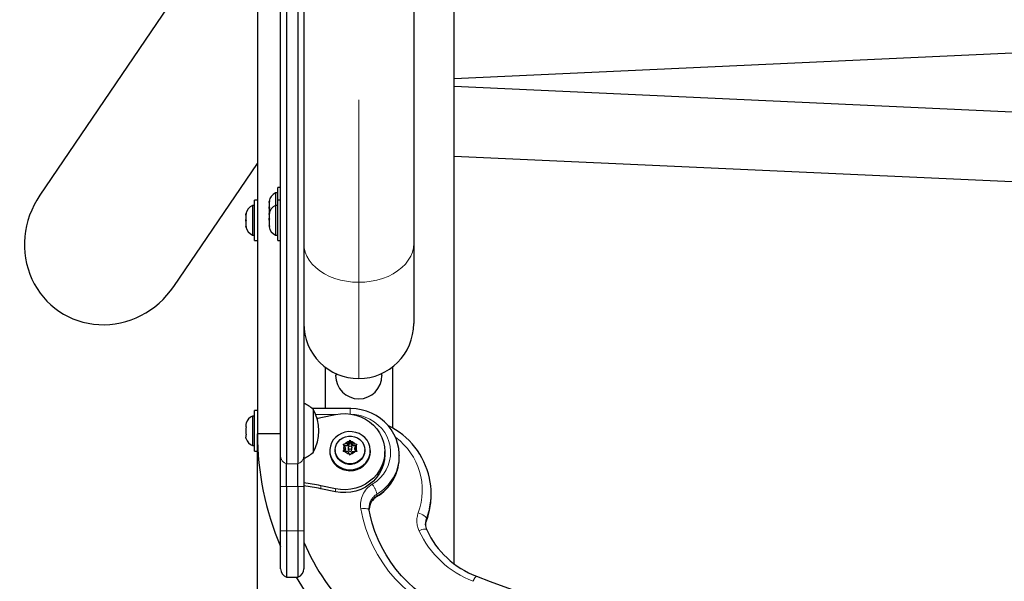
# Model space of a CAD drawing. Units: millimetres. Extents: x -3.51 to 3.13, y -9.73 to -0.25.
# Drawn here: x -0.5 to 0.04, y -7.29 to -6.98 of the extents above; entities that cross this region are included whole.
import ezdxf

# ---------------------------------------------------------------- set-up
doc = ezdxf.new("R2010")
doc.units = ezdxf.units.MM
doc.linetypes.add('PHANTOM', pattern=[0.012700000000000001, 0.006350000000000001, -0.00127, 0.00127, -0.00127, 0.00127, -0.00127])

msp = doc.modelspace()

# ---------------------------------------------------------------- linework, layer by layer
at = {"color": 7, "linetype": 'Continuous', "lineweight": 25}
for p, q in [((-0.2846566210272754, -6.634812787361949), (-0.2846566210272753, -7.107091994273432)), ((-0.3703816210272954, -6.841688060346141), (-0.3703816210272955, -7.211441915229191)), ((-0.3576816210274033, -7.223556474407671), (-0.3576816210274033, -6.871265096448194)), ((-0.3545066210274033, -6.872234645171329), (-0.3545066210274033, -7.22797869130725)), ((-0.3481566210274032, -6.872234645171329), (-0.3481566210274032, -7.22797869130725)), ((-0.3449816210274033, -6.871265096448194), (-0.3449816210274033, -7.223556474407671)), ((-0.3703816210272954, -6.905010848567995), (-0.4897190743879469, -7.080677301996067)), ((-0.262431621027321, -7.282864632773256), (-0.2624316210273211, -6.919256840817697)), ((-0.2624316210273211, -7.016668071235619), (0.3154183789726792, -6.990222304202661)), ((0.3154183789726792, -7.047501612107595), (-0.2624316210273209, -7.021054865189645)), ((-0.262431621027321, -7.05919474765683), (0.3154183789726793, -7.08564149457478)), ((-0.4161827879452804, -7.130633528597184), (-0.3703816210272954, -7.063213549967052)), ((-0.3576816210273449, -7.076419340817691), (-0.3592564210273422, -7.076419340817691)), ((-0.3592564210273422, -7.076998629489882), (-0.3592564210273422, -7.076419340817691)), ((-0.3592564210273422, -7.083306068551558), (-0.3592564210273422, -7.076998629489882)), ((-0.3703816210273659, -7.08330606855156), (-0.3719564210273633, -7.08330606855156)), ((-0.3719564210273633, -7.083885357223751), (-0.3719564210273633, -7.08330606855156)), ((-0.3719564210273633, -7.105531068551561), (-0.3719564210273633, -7.083885357223751)), ((-0.3637991748996608, -7.083748349033642), (-0.3640189210273447, -7.084705767985014)), ((-0.3640189210273447, -7.084227058509327), (-0.3637991748996608, -7.083748349033642)), ((-0.3640189210273447, -7.083959965817694), (-0.3640189210273447, -7.084227058509327)), ((-0.3640189210273441, -7.084705767985012), (-0.3640189210273447, -7.084227058509327)), ((-0.3592564210273442, -7.079435590817699), (-0.3604476810273444, -7.079435590817699)), ((-0.3604476810273444, -7.079435590817696), (-0.3604476810273444, -7.086322318551567)), ((-0.3576816210273455, -7.083306068551558), (-0.3592564210273428, -7.083306068551558)), ((-0.3592564210273428, -7.090334083016115), (-0.3592564210273428, -7.083306068551558)), ((-0.3719564210273659, -7.086322318551566), (-0.3731476810273658, -7.086322318551566)), ((-0.3731476810273658, -7.086322318551566), (-0.3731476810273658, -7.102514818551566)), ((-0.3640189210273447, -7.084705767985014), (-0.3640189210273449, -7.087053131342009)), ((-0.3640189210273449, -7.087053131342009), (-0.363799174899668, -7.087531840817696)), ((-0.3640189210273447, -7.088010550293379), (-0.3640189210273447, -7.087053131342009)), ((-0.363799174899668, -7.087531840817696), (-0.3640189210273449, -7.08801055029338)), ((-0.3640189210273449, -7.08801055029338), (-0.3640189210273442, -7.090357913650378)), ((-0.3592564210273455, -7.086322318551567), (-0.360447681027342, -7.086322318551567)), ((-0.360447681027342, -7.08632231855156), (-0.360447681027342, -7.102514818551561)), ((-0.3764991748996823, -7.090635076767512), (-0.3767189210273657, -7.091592495718884)), ((-0.3767189210273675, -7.091113786243198), (-0.3764991748996823, -7.090635076767512)), ((-0.3767189210273664, -7.090846693551565), (-0.3767189210273675, -7.091113786243198)), ((-0.3767189210273668, -7.091592495718873), (-0.3767189210273675, -7.091113786243198)), ((-0.3767189210273657, -7.091592495718884), (-0.3767189210273644, -7.09393985907588)), ((-0.3767189210273644, -7.09393985907588), (-0.3764991748996888, -7.094418568551566)), ((-0.3767189210273664, -7.094897278027241), (-0.3767189210273664, -7.093939859075873)), ((-0.3764991748996888, -7.094418568551566), (-0.3767189210273644, -7.094897278027251)), ((-0.3767189210273644, -7.094897278027251), (-0.3767189210273657, -7.097244641384249)), ((-0.3637991748996641, -7.090309426520922), (-0.3640189210273406, -7.091251871294763)), ((-0.3640189210273441, -7.090926719687018), (-0.3637991748996641, -7.090309426520922)), ((-0.3640189210273423, -7.09084669355157), (-0.3640189210273441, -7.090926719687018)), ((-0.3640189210273428, -7.091251871294777), (-0.3640189210273441, -7.090926719687018)), ((-0.3640189210273406, -7.091251871294763), (-0.3640189210273432, -7.093323767680588)), ((-0.3640189210273432, -7.093323767680588), (-0.3637991748996574, -7.09364891928834)), ((-0.3640189210273426, -7.09342638105157), (-0.3640189210273423, -7.093323767680588)), ((-0.3640189210273423, -7.093778858461899), (-0.3640189210273423, -7.09342638105157)), ((-0.3637991748996574, -7.09364891928834), (-0.364018921027345, -7.094266212454433)), ((-0.3640189210273423, -7.094262675188062), (-0.3640189210273423, -7.093778858461899)), ((-0.364018921027345, -7.094266212454433), (-0.3640189210273455, -7.096815616545141)), ((-0.3592564210273428, -7.105531068551557), (-0.3592564210273428, -7.090334083016115)), ((-0.3767189210273657, -7.097244641384249), (-0.3764991748996892, -7.09820206033562)), ((-0.3767189210273668, -7.097244641384242), (-0.3767189210273675, -7.097723350859934)), ((-0.3767189210273675, -7.097723350859934), (-0.3767189210273674, -7.097990443551565)), ((-0.3764991748996892, -7.09820206033562), (-0.3767189210273675, -7.097723350859934)), ((-0.3640189210273455, -7.096815616545141), (-0.3637991748996667, -7.097758061318982)), ((-0.3640189210273419, -7.096901446817584), (-0.3640189210273446, -7.097432909711233)), ((-0.3640189210273446, -7.097432909711233), (-0.3640189210273423, -7.09799044355157)), ((-0.3637991748996667, -7.097758061318982), (-0.3640189210273446, -7.097432909711233)), ((-0.3731476810273658, -7.102514818551566), (-0.3719564210273659, -7.102514818551566)), ((-0.3719564210273633, -7.105531068551561), (-0.3703816210273659, -7.105531068551561)), ((-0.360447681027342, -7.102514818551568), (-0.3592564210273455, -7.102514818551568)), ((-0.3592564210273428, -7.105531068551557), (-0.3576816210273455, -7.105531068551557)), ((-0.2846566210272753, -7.107091994273432), (-0.2846566210272754, -7.151031840817691)), ((-0.3332738085272753, -7.174889772738277), (-0.3332738085272753, -7.197692296617468)), ((-0.2963644335272757, -7.174889772738277), (-0.2963644335272757, -7.208269391655047)), ((-0.327069272510783, -7.178594681652429), (-0.3275191210272753, -7.179606840810462)), ((-0.3021191210272753, -7.179116592836001), (-0.3021309306351219, -7.178395779015645)), ((-0.3021191210272753, -7.179291612836001), (-0.3021191210272753, -7.179606840817691)), ((-0.3719564210272955, -7.201776786349549), (-0.3731476810272921, -7.201776786349549)), ((-0.3731476810272921, -7.201776786349549), (-0.3731476810272921, -7.217969286349549)), ((-0.3703816210272955, -7.198760536349538), (-0.3719564210272928, -7.198760536349538)), ((-0.3719564210272928, -7.213414097683902), (-0.3719564210272928, -7.198760536349538)), ((-0.319581621027295, -7.197692296617468), (-0.3402248237054626, -7.197692296617468)), ((-0.3399016210273029, -7.197966786349544), (-0.339901621027303, -7.221779286349542)), ((-0.3356913562511835, -7.202578021400214), (-0.3275669914470683, -7.200885514414047)), ((-0.3764991748996123, -7.205504236349543), (-0.3767189210272946, -7.206333385483494)), ((-0.3767189210272946, -7.206333385483494), (-0.3767189210272942, -7.207688636349551)), ((-0.3764991748996141, -7.207688636349546), (-0.3767189210272906, -7.2085177854835)), ((-0.3767189210272942, -7.207688636349551), (-0.3764991748996141, -7.207688636349546)), ((-0.3767189210272906, -7.2085177854835), (-0.3767189210272933, -7.211228287215595)), ((-0.3767189210272933, -7.211228287215595), (-0.3764991748996074, -7.212057436349548)), ((-0.3764991748996074, -7.212057436349548), (-0.376718921027295, -7.212057436349549)), ((-0.376718921027295, -7.212057436349549), (-0.3767189210272955, -7.213412687215595)), ((-0.3764991748996168, -7.214241836349548), (-0.3767189210272946, -7.213412687215594)), ((-0.3719564210272928, -7.220985536349538), (-0.3719564210272928, -7.213414097683902)), ((-0.3576816210272956, -7.211441915229192), (-0.3703816210272955, -7.211441915229192)), ((-0.3703816210272957, -7.394027583248832), (-0.3703816210272956, -7.211441915229192)), ((-0.3731476810272921, -7.217969286349549), (-0.3719564210272955, -7.217969286349549)), ((-0.3233651128113494, -7.217130141664601), (-0.3224076938599784, -7.217054984062515)), ((-0.3228864033356639, -7.21783412938522), (-0.3233651128113494, -7.217130141664601)), ((-0.3221039488833312, -7.219107648623361), (-0.3228864033356639, -7.21783412938522)), ((-0.3221039488833312, -7.219107648623361), (-0.3228864033356639, -7.220381167861498)), ((-0.3208427849553138, -7.218140898017574), (-0.3226979236684293, -7.218140898017574)), ((-0.3208427849553138, -7.217054984062515), (-0.3224076938599784, -7.217054984062515)), ((-0.3221039488833312, -7.220193562578419), (-0.3221039488833312, -7.219107648623361)), ((-0.3208427849553138, -7.217054984062515), (-0.3200603305029811, -7.215781464824375)), ((-0.3195816210272956, -7.216088233456728), (-0.3208427849553138, -7.218140898017574)), ((-0.3208427849553138, -7.218140898017574), (-0.3208427849553138, -7.217054984062515)), ((-0.3205738085272956, -7.219107648623361), (-0.3205738085272956, -7.220193562578419)), ((-0.3200603305029811, -7.215781464824375), (-0.3195816210272956, -7.215077477103753)), ((-0.3195816210272956, -7.215077477103753), (-0.3191029115516101, -7.215781464824375)), ((-0.3195816210272956, -7.216088233456728), (-0.3195816210272956, -7.215077477103753)), ((-0.3183204570992774, -7.218140898017574), (-0.3195816210272956, -7.216088233456728)), ((-0.3183204570992774, -7.217054984062515), (-0.3191029115516101, -7.215781464824375)), ((-0.3185894335272956, -7.220193562578419), (-0.3185894335272956, -7.219107648623361)), ((-0.3183204570992774, -7.218140898017574), (-0.3183204570992774, -7.217054984062515)), ((-0.3183204570992774, -7.217054984062515), (-0.3167555481946137, -7.217054984062515)), ((-0.3164653183861619, -7.218140898017574), (-0.3183204570992774, -7.218140898017574)), ((-0.31705929317126, -7.219107648623361), (-0.3162768387189273, -7.21783412938522)), ((-0.31705929317126, -7.220193562578419), (-0.31705929317126, -7.219107648623361)), ((-0.31705929317126, -7.219107648623361), (-0.3162768387189273, -7.220381167861498)), ((-0.3167555481946137, -7.217054984062515), (-0.3157981292432418, -7.217130141664599)), ((-0.3157981292432418, -7.217130141664599), (-0.3162768387189273, -7.21783412938522)), ((-0.3719564210272928, -7.220985536349538), (-0.3703816210272955, -7.220985536349538)), ((-0.3576816210274033, -7.240486609540871), (-0.3576816210274033, -7.22355647440649)), ((-0.3449816210274033, -7.22355647440649), (-0.3449816210274033, -7.240486609540871)), ((-0.3306941210272932, -7.220736519555946), (-0.3306941210272932, -7.221275132877655)), ((-0.3276778710272956, -7.22032908464001), (-0.3276778710272956, -7.220736519555948)), ((-0.3233651128113494, -7.221235470786285), (-0.3228864033356639, -7.220381167861498)), ((-0.3224076938599784, -7.221160313184204), (-0.3233651128113494, -7.221235470786285)), ((-0.3221039488833312, -7.220193562578419), (-0.3227126310317051, -7.22118425082047)), ((-0.3208427849553138, -7.221160313184204), (-0.3224076938599784, -7.221160313184204)), ((-0.3208427849553138, -7.221160313184204), (-0.3200603305029811, -7.222433832422344)), ((-0.3195816210272956, -7.223288135347132), (-0.3200603305029811, -7.222433832422344)), ((-0.3191029115516101, -7.222433832422344), (-0.3195816210272956, -7.223288135347132)), ((-0.3183204570992774, -7.221160313184204), (-0.3191029115516101, -7.222433832422344)), ((-0.3183204570992774, -7.221160313184204), (-0.3167555481946137, -7.221160313184204)), ((-0.3164506110228846, -7.221184250820472), (-0.31705929317126, -7.220193562578419)), ((-0.3157981292432418, -7.22123547078629), (-0.3167555481946137, -7.221160313184204)), ((-0.3162768387189273, -7.220381167861498), (-0.3157981292432418, -7.22123547078629)), ((-0.3114853710272956, -7.220736519555948), (-0.3114853710272956, -7.22032908464001)), ((-0.3084691210272932, -7.221275132877655), (-0.3084691210272932, -7.220736519555946)), ((-0.3005316210272963, -7.222904003810252), (-0.3005316210272963, -7.221275132877664)), ((-0.2926091065777681, -7.225270381961807), (-0.2925941210272951, -7.224425379069496)), ((-0.2925941210272951, -7.223339465114437), (-0.2925948994966832, -7.22353208440534)), ((-0.2925941210272951, -7.224425379069496), (-0.2925941210272951, -7.223339465114437)), ((-0.3545066210274033, -7.240486609540871), (-0.3545066210274033, -7.22797869130725)), ((-0.3481566210274032, -7.240486609540871), (-0.3481566210274032, -7.22797869130725)), ((-0.3576816210274034, -7.264719293353274), (-0.3576816210274033, -7.240486609540871)), ((-0.3545066210274033, -7.240486609540871), (-0.3545066210274034, -7.264719293353274)), ((-0.3481566210274032, -7.240486609540871), (-0.3481566210274034, -7.264719293353274)), ((-0.3449816210274033, -7.240486609540871), (-0.3449816210274034, -7.264719293353274)), ((-0.3275669914470697, -7.241664751341275), (-0.3356913562511829, -7.239972244355109)), ((-0.3275669914470686, -7.243293622273862), (-0.3356913562511829, -7.241601115287699)), ((-0.275131621027295, -7.245178417280208), (-0.275131621027295, -7.24409250332515)), ((-0.3576816210274034, -7.28562916529274), (-0.3576816210274034, -7.264719293353274)), ((-0.3545066210274034, -7.264719293353274), (-0.3545066210274033, -7.290119293353274)), ((-0.3481566210274034, -7.264719293353274), (-0.3481566210274034, -7.290119293353274)), ((-0.3449816210274034, -7.264719293353274), (-0.3449816210274033, -7.28562916529274)), ((-0.3545066210274033, -7.290119293353274), (-0.3481566210274034, -7.290119293353274))]:
    msp.add_line(p, q, dxfattribs=at)
at = {"color": 8, "linetype": 'PHANTOM', "lineweight": 18}
for p, q in [((-0.3148191210272753, -7.128420102560971), (-0.3148191210272753, -6.656140895649489)), ((-0.3148191210272753, -7.181194340817691), (-0.3148191210272753, -7.128420102560971)), ((-0.3272714575803672, -7.200825925684881), (-0.3385042013888229, -7.200825925684881)), ((-0.319581621027295, -7.197692297095884), (-0.319581621027295, -7.20060467177139)), ((-0.3545066210274032, -7.22797869130725), (-0.3481566210274032, -7.22797869130725)), ((-0.3576816210274033, -7.240486609540871), (-0.3545066210274033, -7.240486609540871)), ((-0.3545066210274032, -7.240486609540871), (-0.3481566210274032, -7.240486609540871)), ((-0.3481566210274032, -7.240486609540871), (-0.3449816210274033, -7.240486609540871)), ((-0.3356913562511829, -7.239972244355109), (-0.3356913562511829, -7.241601115287699)), ((-0.3275669914470697, -7.241664751341275), (-0.3275669914470686, -7.243293622273862)), ((-0.3048262822975009, -7.24565921246907), (-0.3048262822975009, -7.24457329851401)), ((-0.2776948764683075, -7.259255882692685), (-0.2776650685975073, -7.259078409873774)), ((-0.2776650685975073, -7.259078409873774), (-0.2776650685975073, -7.257992495918716)), ((-0.3576816210274034, -7.264719293353274), (-0.3545066210274034, -7.264719293353274)), ((-0.3545066210274033, -7.264719293353274), (-0.3481566210274034, -7.264719293353274)), ((-0.3481566210274034, -7.264719293353274), (-0.3449816210274034, -7.264719293353274))]:
    msp.add_line(p, q, dxfattribs=at)
at = {"color": 8, "linetype": 'PHANTOM', "lineweight": 18, "flags": 128}
for points in [[(-0.3449816210272753, -7.107091994273432), (-0.3447919655581802, -7.109479984744121), (-0.3442253841784595, -7.111837944849097), (-0.3432890019777014, -7.114136221871918), (-0.341994594505382, -7.116345913645534), (-0.3403584396864984, -7.118439232013795), (-0.3384011131172172, -7.120389852283652), (-0.3361472293148145, -7.122173244273433), (-0.3336251321758393, -7.123766980794118), (-0.3308665385351691, -7.125151019684253), (-0.3279061393084086, -7.126307955851757), (-0.324781163233498, -7.127223240153052), (-0.3215309086977326, -7.127885362356991), (-0.3181962495377413, -7.128285995892686), (-0.3148191210272753, -7.128420102560971)], [(-0.3148191210272753, -7.128420102560971), (-0.3114419925168093, -7.128285995892686), (-0.308107333356818, -7.127885362356991), (-0.3048570788210527, -7.127223240153052), (-0.3017321027461421, -7.126307955851757), (-0.2987717035193816, -7.125151019684253), (-0.2960131098787115, -7.123766980794118), (-0.2934910127397363, -7.122173244273432), (-0.2912371289373336, -7.120389852283652), (-0.2892798023680525, -7.118439232013795), (-0.2876436475491689, -7.116345913645534), (-0.2863492400768495, -7.114136221871918), (-0.2854128578760914, -7.111837944849097), (-0.2848462764963707, -7.109479984744121), (-0.2846566210272753, -7.107091994273432)], [(-0.3074301656027586, -7.23919728051091), (-0.3051514931086792, -7.237594513866583), (-0.3031094959547391, -7.235731227557057), (-0.301337665900242, -7.233637982220712), (-0.2998650635663536, -7.231349110162483), (-0.2987158417991353, -7.228902152253525), (-0.2979088495273135, -7.226337242205656), (-0.2974573226121017, -7.223696448319412), (-0.2973686667595922, -7.221023083501978), (-0.2976443360562744, -7.218360994871763), (-0.2982798091198761, -7.215753844601106), (-0.2992646632566884, -7.213244393792373), (-0.3005827454090853, -7.210873801132935), (-0.3022124370894477, -7.208680947832103), (-0.3041270089551846, -7.206701799912063), (-0.3062950592092986, -7.204968818312164), (-0.3086810286360831, -7.203510426481727), (-0.3112457838246059, -7.202350544193639), (-0.3139472590142554, -7.201508195224862), (-0.3167411460351391, -7.200997195338486), (-0.3179676465095004, -7.200881067506791)], [(-0.3049373326062038, -7.245970024176864), (-0.3048763151850737, -7.245904989043582), (-0.3048262822975009, -7.24565921246907)], [(-0.3090270721072543, -7.253415927706733), (-0.3091093151701764, -7.253206185179084), (-0.3093767860029917, -7.252941663791272), (-0.3098111350667376, -7.252726704659126), (-0.3103956705704802, -7.252569568541539), (-0.3111079291426219, -7.252476294091391), (-0.3119205390856745, -7.252450465793491), (-0.3128022722552434, -7.252493076214842), (-0.3137192441401036, -7.25260248786085)], [(-0.2630745585272951, -7.312829220452744), (-0.2682444305728049, -7.310607084355434), (-0.2732428101846234, -7.308061954937226), (-0.2780468773369189, -7.305205451947631), (-0.2826346991344277, -7.302050616707453), (-0.2869853299467534, -7.298611852568833), (-0.2910789070353221, -7.294904859156961), (-0.2948967412364129, -7.290946560693684), (-0.2984214022862489, -7.286755028730223), (-0.3016367983986007, -7.282349399641785), (-0.3045282497315916, -7.277749787260734), (-0.3070825554082903, -7.272977191047197), (-0.309288053785114, -7.268053400216345), (-0.311134675692884, -7.263000894260072), (-0.3126139904074637, -7.257842740317205), (-0.3137192441401036, -7.25260248786085)], [(-0.2776650685975073, -7.257992495918716), (-0.2777513630405147, -7.257646102771802), (-0.2780069301224864, -7.257255788934962), (-0.2784219485437859, -7.256836553950054), (-0.2789804693792278, -7.256404508782438), (-0.279661028986328, -7.255976256685613), (-0.280437473841048, -7.255568255147492), (-0.2812799656030561, -7.255196183438376), (-0.2821561277864132, -7.254874340065387)], [(-0.2760578365811168, -7.252574898253441), (-0.2764947797359889, -7.254357397191104), (-0.2776650685975073, -7.257992495918716)], [(-0.2776650685975073, -7.259078409873774), (-0.2764947797359905, -7.255443311146161), (-0.2759991720259883, -7.25339052647328)], [(-0.2774963103666251, -7.264252245336447), (-0.2775367398277191, -7.264180289098074), (-0.2777862583729401, -7.263974122472599), (-0.2781914545035357, -7.263853926332437), (-0.2787367567594439, -7.263824319747846), (-0.2794012094807791, -7.263886440483268), (-0.2801592781220897, -7.264037901273679), (-0.2809818305306202, -7.264272881565843), (-0.2818372564786035, -7.264582351198912)]]:
    msp.add_lwpolyline(points, dxfattribs=at)
at = {"color": 7, "linetype": 'Continuous', "lineweight": 25, "flags": 128}
for points in [[(-0.3377404532829936, -7.20298412586632), (-0.337039518613068, -7.202849871431877), (-0.3356913562511835, -7.202578021400214)], [(-0.3275669914470683, -7.200885514414047), (-0.3247626520603595, -7.200475710888608), (-0.3219256017345019, -7.200405068929369), (-0.3191021022565972, -7.200674740445142), (-0.3163381944495873, -7.201280328091921), (-0.31367894741689, -7.202211956977276), (-0.311167723632183, -7.203454435683289), (-0.3088454718580015, -7.204987503982339), (-0.3067500594230267, -7.206786163206401), (-0.3049156547461528, -7.20882108388277), (-0.3033721701760776, -7.211059083989178), (-0.302144774231641, -7.213463670029713), (-0.3012534811964648, -7.21599563210864), (-0.3007128247600868, -7.218613683298626), (-0.3005316210272927, -7.221275132877666), (-0.3007128247600872, -7.223936582456705), (-0.3012534811964656, -7.226554633646691), (-0.3021447742316421, -7.229086595725618), (-0.3033721701760791, -7.231491181766152), (-0.3049156547461546, -7.233729181872559), (-0.3067500594230288, -7.235764102548929), (-0.3088454718580038, -7.23756276177299), (-0.3111677236321855, -7.239095830072039), (-0.3136789474168927, -7.240338308778052), (-0.3163381944495902, -7.241269937663407), (-0.3191021022566002, -7.241875525310186), (-0.3219256017345049, -7.242145196825959), (-0.3247626520603625, -7.242074554866718), (-0.3275669914470697, -7.241664751341275)], [(-0.2926342536104038, -7.223538487114135), (-0.2926182416048348, -7.22225504716801), (-0.292899175047779, -7.219493061945846), (-0.2934918457222374, -7.216777693850434), (-0.2943889997259027, -7.214140118156521), (-0.2955801144740466, -7.211610515708981), (-0.2970514887069802, -7.209217881439565), (-0.2987863305340251, -7.206989773931269), (-0.3007648612429289, -7.204952040534199), (-0.3029644555795709, -7.203128520439245), (-0.3053598339370624, -7.201540738193986), (-0.3079233127216174, -7.2002076057278), (-0.3106251094390186, -7.199145151080722), (-0.3134336917258346, -7.198366287695156), (-0.3163161562170019, -7.197880631545808), (-0.3190863700371552, -7.197696613072665), (-0.319581621027295, -7.197692296617468)], [(-0.3090484096994844, -7.224064028761599), (-0.3085854018227443, -7.2222432015751), (-0.3084758214789577, -7.220373948388803), (-0.3087231906705368, -7.218516348538143), (-0.3093195587481284, -7.216730106810758), (-0.3102457579510254, -7.21507263448549), (-0.3114720194747673, -7.213597204086647), (-0.3129589302650097, -7.212351237161236), (-0.3146586997855201, -7.211374780111425), (-0.3165166960453342, -7.210699217070224), (-0.318473201515897, -7.210346261189636), (-0.3204653325015668, -7.210327256762073), (-0.3224290602733331, -7.210642814605475), (-0.324301269004851, -7.211282792431114), (-0.3260217843670309, -7.212226620825097), (-0.3275353075804875, -7.213443964366258), (-0.3287931927638094, -7.21489569663155), (-0.3297550104522131, -7.216535157751476), (-0.3303898470338073, -7.218309654096691), (-0.3306772983385141, -7.220162151894598), (-0.3306081254448845, -7.222033110341732), (-0.3301845516266356, -7.223862395294172), (-0.3294201908948033, -7.225591212028406), (-0.3283396104322271, -7.227163994952122), (-0.3269775409840786, -7.228530193528059), (-0.3253777605831358, -7.229645897009877), (-0.3235916874877887, -7.230475245769665), (-0.3216767275569077, -7.230991583855894), (-0.3196944291783053, -7.231178315737628), (-0.3177085050529107, -7.231029439698543), (-0.3157827844161376, -7.230549740737032), (-0.3139791615137403, -7.229754636772418), (-0.3123556062698276, -7.228669683100333), (-0.3109643010858045, -7.227329751024502), (-0.3098499636550554, -7.225777907064344), (-0.3090484096994844, -7.224064028761599)], [(-0.3276778710272956, -7.220329084640007), (-0.3275009485397367, -7.218747295327807), (-0.3269779134387344, -7.217234637798818), (-0.3261316248680037, -7.215857222445591), (-0.3249990696990285, -7.214675248928637), (-0.3236297460272956, -7.213740375162383), (-0.3220834998680037, -7.213093459616436), (-0.3204279095980263, -7.212762775604402), (-0.3187353324565648, -7.212762775604402), (-0.3170797421865874, -7.213093459616436), (-0.3155334960272956, -7.213740375162383), (-0.3141641723555627, -7.214675248928637), (-0.3130316171865874, -7.215857222445591), (-0.3121853286158567, -7.217234637798818), (-0.3116622935148545, -7.218747295327807), (-0.3114853710272956, -7.220329084640007), (-0.3116622935148546, -7.221910873952208), (-0.3121853286158567, -7.223423531481197), (-0.3130316171865875, -7.224800946834423), (-0.3141641723555628, -7.225982920351378), (-0.3155334960272957, -7.226917794117632), (-0.3170797421865875, -7.227564709663579), (-0.3187353324565649, -7.227895393675613), (-0.3204279095980264, -7.227895393675613), (-0.3220834998680038, -7.227564709663579), (-0.3236297460272957, -7.226917794117632), (-0.3249990696990285, -7.225982920351378), (-0.3261316248680038, -7.224800946834423), (-0.3269779134387345, -7.223423531481197), (-0.3275009485397367, -7.221910873952208), (-0.3276778710272956, -7.220329084640007)], [(-0.3306941210272932, -7.221275132877655), (-0.3306081254448899, -7.222571723663442), (-0.3301845516266409, -7.224401008615883), (-0.3294201908948087, -7.226129825350116), (-0.3283396104322324, -7.227702608273832), (-0.3269775409840839, -7.22906880684977), (-0.3253777605831412, -7.230184510331587), (-0.323591687487794, -7.231013859091376), (-0.321676727556913, -7.231530197177604), (-0.3196944291783106, -7.231716929059338), (-0.317708505052916, -7.231568053020253), (-0.3157827844161429, -7.231088354058743), (-0.3139791615137456, -7.230293250094128), (-0.3123556062698329, -7.229208296422043), (-0.3109643010858099, -7.227868364346213), (-0.3098499636550607, -7.226316520386055), (-0.3090484096994898, -7.224602642083309)], [(-0.3114853710272956, -7.220736519555949), (-0.3116622935148546, -7.222318308868149), (-0.3121853286158567, -7.223830966397139), (-0.3130316171865875, -7.225208381750365), (-0.3141641723555628, -7.22639035526732), (-0.3155334960272957, -7.227325229033574), (-0.3170797421865875, -7.22797214457952), (-0.3187353324565649, -7.228302828591555), (-0.3204279095980264, -7.228302828591555), (-0.3220834998680038, -7.22797214457952), (-0.3236297460272957, -7.227325229033574), (-0.3249990696990285, -7.22639035526732), (-0.3261316248680038, -7.225208381750365), (-0.3269779134387345, -7.223830966397139), (-0.3275009485397367, -7.222318308868149), (-0.3276778710272956, -7.220736519555949), (-0.3276778710272956, -7.220736519555949)], [(-0.3005316210272972, -7.222904003810251), (-0.3007128247600916, -7.225565453389291), (-0.3012534811964697, -7.228183504579276), (-0.302144774231646, -7.230715466658203), (-0.3033721701760826, -7.233120052698736), (-0.3049156547461577, -7.235358052805143), (-0.3067500594230314, -7.237392973481512), (-0.3088454718580059, -7.239191632705574), (-0.311167723632187, -7.240724701004623), (-0.3136789474168934, -7.241967179710636), (-0.3163381944495904, -7.24289880859599), (-0.3191021022565997, -7.243504396242769), (-0.3219256017345036, -7.243774067758541), (-0.3247626520603606, -7.243703425799301), (-0.3275669914470686, -7.243293622273862)], [(-0.3090484096994898, -7.224602642083309), (-0.3085854018227496, -7.222781814896811), (-0.3084691210272932, -7.221275132877655)], [(-0.3090270669758117, -7.253415957230466), (-0.3091122525063954, -7.252767784241389), (-0.3091055208968325, -7.252146099674888)], [(-0.2613364388289783, -7.310024092494457), (-0.2636860264953089, -7.309060999636796), (-0.2681636790732125, -7.30698235896824), (-0.2724927871841736, -7.304644019113082), (-0.276656099784268, -7.302055308105682), (-0.2806371698180332, -7.29922646541551), (-0.2844202694976611, -7.296168662089429), (-0.2879904474777036, -7.292893956153713), (-0.2913335825636043, -7.289415245995617), (-0.2944364341339049, -7.285746222140344), (-0.2972866895810117, -7.281901317716802), (-0.2998730091493401, -7.277895657746528), (-0.3021850685702193, -7.273745007195023), (-0.3042135998423413, -7.269465717511616), (-0.3059504303731612, -7.265074671181362), (-0.3073885204802577, -7.260589223656044), (-0.3085219989677134, -7.256027141959802), (-0.3090270669758116, -7.253415957230467)], [(-0.278157998874452, -7.26138973234378), (-0.2779562123431129, -7.260081467804258), (-0.2776976536054243, -7.259263464890876)]]:
    msp.add_lwpolyline(points, dxfattribs=at)
at = {"color": 7, "linetype": 'Continuous', "lineweight": 25}
msp.add_circle((-0.3195444055370354, -7.219091893213331), 0.0009551019695988969, dxfattribs=at)
for centre, radius, start, end in [((-0.3577047935504462, -7.085272280219462), 0.006449060000000438, 115.1706577285877, 168.2589243658506), ((-0.370404793550467, -7.092159007953331), 0.00644905999999996, 115.1706577285955, 168.2589243658506), ((-0.3577047935504443, -7.092159007953325), 0.006449059999999856, 115.1706577285716, 168.258924365923), ((-0.370404793550467, -7.096678129149801), 0.00644905999999996, 191.7410756341502, 244.8293422714053), ((-0.3577047935504443, -7.096678129149796), 0.006449059999999848, 191.7410756342229, 244.8293422714293), ((-0.3148191210272753, -7.151031840817691), 0.03016250000000031, 180, 270.0000000000008), ((-0.3148191210272753, -7.151031840817691), 0.03016250000000031, 270.0000000000008, 0), ((-0.3148191210272753, -7.179606840817691), 0.01269999999999999, 180, 0), ((-0.3526514638945904, -7.212651783995693), 0.01944756151833218, 49.03475517230486, 66.60993654417793), ((-0.3704047935503943, -7.207613475751306), 0.006449059999999905, 115.1706577285716, 161.7731540485889), ((-0.3606383397773041, -7.209873036349544), 0.02391171875000106, 330.1371656437307, 29.86283435627367), ((-0.3170512255994881, -7.244771515272871), 0.04199320207893256, 12.24940620016978, 64.30437652541293), ((-0.2146291685876879, -7.211714100651444), 0.1557526902684392, 179.8998727800403, 203.2981792599044), ((-0.3704047935503943, -7.212132596947777), 0.006449059999999842, 198.5125868177466, 244.8293422714293), ((-0.3199812006131895, -7.21910764862336), 0.003172074102000952, 156.3293669564972, 203.6706330434742), ((-0.319626695915562, -7.219380845810069), 0.00362540789920026, 96.86958792831739, 140.092888634397), ((-0.3195365461390187, -7.219380845810048), 0.003625407899177812, 39.90711136546052, 83.13041207180781), ((-0.3191820414413805, -7.21910764862336), 0.00317207410198153, 336.3293669563736, 23.67063304365657), ((-0.3526514638945903, -7.207094288703349), 0.01944756151833277, 293.2276759236644, 310.9652448276768), ((-0.3196266959155672, -7.218834451436659), 0.003625407899190551, 219.9071113655496, 263.1304120717494), ((-0.3195816210272956, -7.220152110310266), 0.0009930530326681074, 182.3923498517827, 357.6076501482189), ((-0.3195365461390289, -7.218834451436653), 0.003625407899197614, 276.869587928318, 320.0928886344178), ((-0.3178100325695491, -7.224322211682733), 0.02518604301865758, 300.7320128732175, 357.8007123386313), ((-0.3576258134945975, -7.345287732570824), 0.1075754268998157, 78.23498006303373, 83.24996955857931), ((-0.3576258134946185, -7.34691660350348), 0.1075754268998852, 78.23498006303002, 83.24996955857242), ((-0.3144527066952272, -7.244092658286562), 0.03932066181964813, 347.5422481595438, 11.92038193349128), ((-0.3009741243269928, -7.253068972168871), 0.008130202346732205, 119.1907695097592, 178.4597747673552), ((-0.3144799368834066, -7.245173427130933), 0.03934831617253676, 347.9462181084344, 359.9927337553128), ((-0.3077506631088294, -7.247433313519908), 0.03229761386963158, 338.5132768961051, 349.1703972985827), ((-0.270979297078955, -7.261203745799733), 0.007194784282789878, 178.9517645490947, 205.0736346273479), ((-0.2328897999565084, -7.2436548585445), 0.04913240862668793, 204.7861538733027, 249.2024905313463), ((-0.2245025954040238, -7.218164927903054), 0.1315520434601631, 203.6764318515115, 245.2507281911815), ((-0.3529191210274034, -7.28562916529274), 0.004762500000000003, 180, 250.5287793655094), ((-0.3497441210274033, -7.28562916529274), 0.004762500000000003, 289.4712206344923, 0), ((-0.2260870548961816, -7.219047843857744), 0.1421417890624884, 210.0002583067915, 245.7505510223905), ((0.01322963368898433, -6.615338874130747), 0.7239304798632183, 248.6493570977356, 269.0422838802806)]:
    msp.add_arc(centre, radius, start, end, dxfattribs=at)
at = {"color": 8, "linetype": 'PHANTOM', "lineweight": 18}
for centre, radius, start, end in [((-0.3159432527028809, -7.242469132576177), 0.03599248509024276, 339.8388939852969, 53.40460765462338), ((-0.3529856249813381, -7.223535789354258), 0.004696041602887379, 180.2523763894394, 251.1017232492993), ((-0.3496776170734674, -7.223535789354258), 0.004696041602886215, 288.8982767506943, 359.7476236105729), ((-0.3176201714657449, -7.223060439903107), 0.0250297160523648, 300.7403273868537, 358.9202898342309), ((-0.3175959066946131, -7.224152797915834), 0.02501178070787808, 300.7000982857803, 357.4390397860788), ((-0.3007609038799018, -7.250504047595996), 0.01312714873246795, 120.5340982745622, 189.1984795827389), ((-0.3187596605664766, -7.248003346949723), 0.01434936452452521, 13.82979002887146, 37.85681980882459), ((-0.300284079693809, -7.253266496367377), 0.008860156477311044, 120.8408334484626, 179.2693118094209), ((-0.300343770789387, -7.252145293536581), 0.008799319180608254, 120.6249189205098, 180.046984594589), ((-0.2702858393823773, -7.259343688581325), 0.01268380159699398, 159.3678622830879, 204.3946826530625), ((-0.2697432678705962, -7.262061015580613), 0.008464683311226974, 159.3683417137175, 179.9726820186735), ((-0.269744795930476, -7.260974682006746), 0.008463105398360973, 159.3673551878391, 180.6963785012692), ((-0.2328231063199864, -7.241954457238841), 0.05398526188544145, 204.7809016797848, 249.1096757303224), ((-0.2460949860382844, -7.294153556772894), 0.006232617034973431, 132.870933190241, 163.5727004357681)]:
    msp.add_arc(centre, radius, start, end, dxfattribs=at)
at = {"color": 7, "linetype": 'Continuous', "lineweight": 25}
msp.add_ellipse((-0.4529509311666153, -7.105655415296626), major_axis=(0.02626354256828028, 0.03866031365261424), ratio=0.9510565162951546, start_param=1.570796326794896, end_param=4.712388980384722, dxfattribs=at)

doc.saveas('drawing.dxf')
